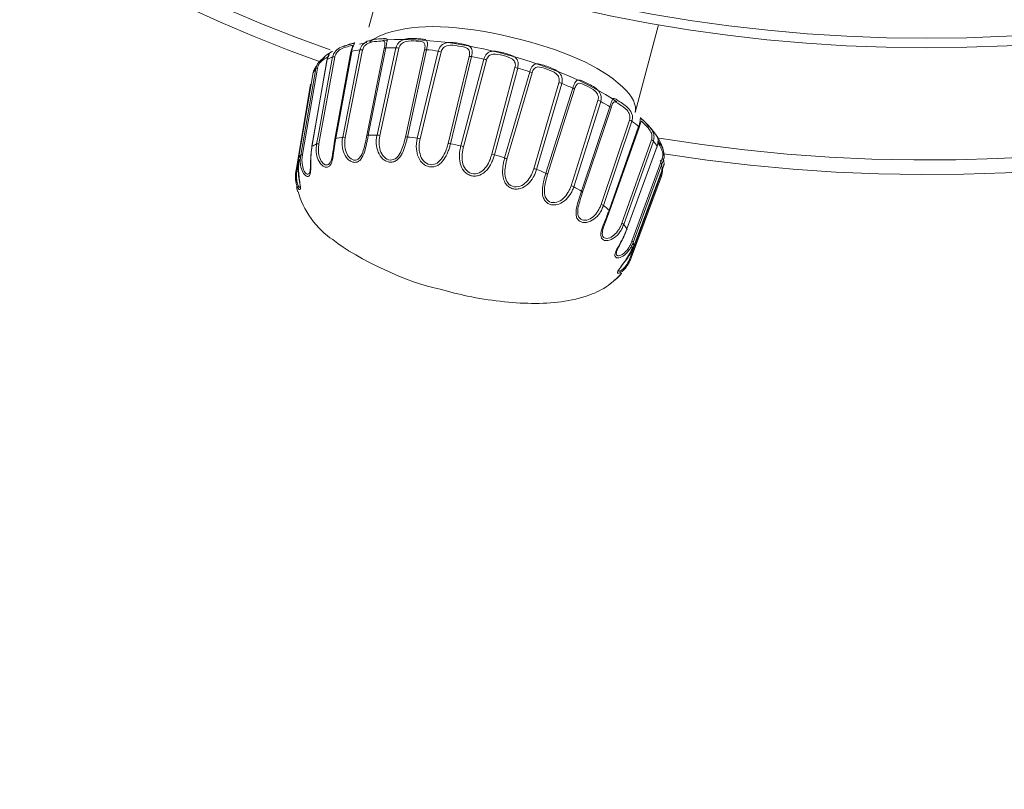
# Model space of a CAD drawing. Extents: x 497 to 2496, y -115 to 3104.
# Drawn here: x 1805 to 1872, y 2716 to 2769 of the extents above; entities that cross this region are included whole.
import ezdxf

# ---------------------------------------------------------------- set-up
doc = ezdxf.new("R2010")
doc.units = 0
doc.layers.get('0').update_dxf_attribs({"linetype": 'CONTINUOUS'})

# ---------------------------------------------------------------- blocks, each defined once
blk = doc.blocks.new('Boven')
at = {"color": 250, "lineweight": 9, "true_color": 0x1d1e1c}
for p, q in [((367.063, 407.631), (365.701, 402.553)), ((383.814, 396.73), (385.418, 402.712)), ((363.385, 394.923), (364.479, 400.852)), ((364.532, 400.897), (363.445, 394.972)), ((363.913, 395.052), (365.087, 400.994)), ((365.27, 400.989), (364.091, 395.039)), ((365.561, 395.157), (366.745, 401.099)), ((366.842, 401.134), (365.657, 395.184)), ((366.25, 395.19), (367.542, 401.134)), ((367.736, 401.105), (366.444, 395.157)), ((369.626, 401.008), (368.323, 395.061)), ((368.942, 398.514), (369.486, 400.994)), ((368.99, 394.985), (370.423, 400.919)), ((370.617, 400.865), (369.874, 397.791)), ((361.819, 394.363), (362.842, 400.264)), ((362.847, 400.335), (361.824, 394.433)), ((363.38, 400.526), (362.298, 394.598)), ((362.89, 398.657), (363.229, 400.512)), ((372.69, 400.542), (371.258, 394.605)), ((371.726, 397.279), (372.518, 400.553)), ((371.957, 394.46), (373.524, 400.359)), ((373.707, 400.292), (372.776, 396.784)), ((361.06, 393.822), (362.082, 399.721)), ((362.201, 399.756), (362.152, 399.473)), ((375.829, 399.756), (374.257, 393.854)), ((374.795, 396.619), (375.64, 399.788)), ((374.94, 393.639), (376.647, 399.498)), ((361.91, 399.465), (360.914, 393.607)), ((362.152, 399.473), (361.226, 394.137)), ((376.803, 399.422), (375.678, 395.55)), ((360.736, 392.813), (361.732, 398.666)), ((362.238, 395.122), (362.89, 398.657)), ((368.183, 395.052), (368.942, 398.514)), ((378.828, 398.714), (377.116, 392.856)), ((377.746, 392.594), (379.577, 398.396)), ((377.794, 395.895), (378.634, 398.763)), ((379.695, 398.321), (378.338, 394.027)), ((369.874, 397.791), (369.184, 394.937)), ((379.458, 391.738), (381.294, 397.548)), ((381.477, 397.481), (379.641, 391.668)), ((371.085, 394.619), (371.726, 397.279)), ((380.163, 391.38), (382.107, 397.128)), ((382.182, 397.045), (380.357, 391.628)), ((372.776, 396.784), (372.14, 394.393)), ((374.068, 393.89), (374.795, 396.619)), ((381.499, 390.47), (383.442, 396.218)), ((375.678, 395.55), (375.097, 393.564)), ((376.922, 392.904), (377.794, 395.895)), ((383.604, 396.138), (381.666, 390.395)), ((382.053, 390.085), (384.061, 395.776)), ((384.094, 395.701), (382.08, 390.015)), ((362.142, 394.587), (362.238, 395.122)), ((382.915, 389.189), (384.934, 394.875)), ((361.226, 394.137), (361.178, 393.854)), ((385.063, 394.786), (383.049, 389.1)), ((385.3, 394.371), (383.243, 388.747)), ((383.265, 388.804), (385.327, 394.433)), ((360.93, 393.553), (360.811, 392.863)), ((378.338, 394.027), (377.859, 392.511)), ((383.599, 387.969), (385.655, 393.598)), ((385.747, 393.51), (385.488, 392.793)), ((385.488, 392.793), (383.69, 387.877)), ((383.728, 387.619), (385.796, 393.192)), ((383.507, 386.909), (385.575, 392.484)), ((385.623, 392.4), (383.555, 386.825)), ((380.357, 391.628), (380.244, 391.305))]:
    blk.add_line(p, q, dxfattribs=at)
at = {"color": 250, "lineweight": 18, "true_color": 0x1d1e1c}
blk.add_open_spline([(234.913, 152.963), (233.669, 152.963), (232.662, 153.967), (232.662, 155.208), (232.662, 155.208), (232.662, 736.226), (232.662, 736.226), (232.662, 737.467), (233.669, 738.472), (234.913, 738.472), (234.913, 738.472), (578.02, 738.472), (578.02, 738.472)], degree=3, knots=[73, 73, 73, 73, 74, 74, 74, 75, 75, 75, 76, 76, 76, 77, 77, 77, 77], dxfattribs=at)
at = {"color": 250, "lineweight": 9, "true_color": 0x1d1e1c}
for points, knots in [([(510.046, 507.52), (510.046, 566.275), (462.422, 613.897), (403.666, 613.897), (344.912, 613.897), (297.281, 566.275), (297.281, 507.52), (297.281, 448.765), (344.912, 401.14), (403.666, 401.14), (462.422, 401.14), (510.046, 448.765), (510.046, 507.52), (510.046, 507.52), (510.046, 507.52), (510.046, 507.52)], [0, 0, 0, 0, 1, 1, 1, 2, 2, 2, 3, 3, 3, 4, 4, 4, 5, 5, 5, 5]), ([(509.395, 507.52), (509.395, 565.917), (462.06, 613.248), (403.666, 613.248), (345.267, 613.248), (297.932, 565.917), (297.932, 507.52), (297.932, 449.12), (345.267, 401.788), (403.666, 401.788), (462.06, 401.788), (509.395, 449.12), (509.395, 507.52), (509.395, 507.52), (509.395, 507.52), (509.395, 507.52)], [0, 0, 0, 0, 1, 1, 1, 2, 2, 2, 3, 3, 3, 4, 4, 4, 5, 5, 5, 5]), ([(366.535, 401.753), (366.654, 401.759), (366.751, 401.767), (366.815, 401.767), (366.88, 401.767), (366.923, 401.759), (366.939, 401.718)], [5, 5, 5, 5, 6, 6, 6, 7, 7, 7, 7]), ([(368.145, 401.727), (368.291, 401.759), (368.447, 401.772), (368.603, 401.772), (368.759, 401.772), (368.91, 401.767), (369.044, 401.759)], [3, 3, 3, 3, 4, 4, 4, 5, 5, 5, 5]), ([(378.634, 398.763), (378.645, 398.824), (378.661, 398.878), (378.661, 398.935), (378.661, 398.991), (378.656, 399.05), (378.634, 399.099)], [0, 0, 0, 0, 1, 1, 1, 2, 2, 2, 2]), ([(366.401, 394.902), (366.39, 394.821), (366.39, 394.738), (366.39, 394.649), (366.39, 394.476), (366.422, 394.309), (366.476, 394.145)], [1, 1, 1, 1, 2, 2, 2, 3, 3, 3, 3]), ([(385.365, 394.765), (385.365, 394.738), (385.365, 394.708), (385.365, 394.668), (385.365, 394.627), (385.359, 394.587), (385.343, 394.53)], [0, 0, 0, 0, 1, 1, 1, 2, 2, 2, 2]), ([(361.759, 393.854), (361.749, 393.655), (361.743, 393.456), (361.743, 393.262), (361.743, 393.068), (361.749, 392.875), (361.732, 392.723)], [2, 2, 2, 2, 3, 3, 3, 4, 4, 4, 4]), ([(385.623, 392.656), (385.628, 392.718), (385.634, 392.777), (385.634, 392.842), (385.634, 392.856), (385.628, 392.875), (385.628, 392.896)], [1, 1, 1, 1, 2, 2, 2, 3, 3, 3, 3]), ([(360.779, 392.621), (360.774, 392.538), (360.774, 392.463), (360.774, 392.387), (360.774, 392.379), (360.774, 392.374), (360.774, 392.366)], [1, 1, 1, 1, 2, 2, 2, 3, 3, 3, 3]), ([(383.313, 386.343), (383.222, 386.197), (383.119, 386.074), (383.012, 385.977), (382.904, 385.88), (382.802, 385.818), (382.727, 385.799)], [0, 0, 0, 0, 1, 1, 1, 2, 2, 2, 2])]:
    blk.add_open_spline(points, degree=3, knots=knots, dxfattribs=at)
for points in [[(289.91, 524.397), (280.95, 472.898), (313.208, 417.659), (362.459, 400.154)], [(290.965, 524.755), (281.833, 473.409), (313.892, 418.383), (363.052, 400.994)], [(385.78, 393.916), (448.519, 384.041), (507.392, 426.893), (517.267, 489.633)], [(385.451, 394.977), (447.604, 384.916), (506.143, 427.144), (516.206, 489.296)], [(366.907, 402.133), (368.98, 402.801), (371.796, 402.717), (375.355, 401.869)], [(365.302, 401.387), (365.41, 401.497), (365.55, 401.576), (365.695, 401.621)], [(365.695, 401.621), (365.841, 401.678), (366.002, 401.697), (366.142, 401.718)], [(365.738, 401.519), (366.029, 401.767), (366.422, 401.966), (366.907, 402.133)], [(366.385, 401.587), (366.207, 401.576), (365.97, 401.565), (365.754, 401.484)], [(366.142, 401.718), (366.288, 401.732), (366.422, 401.748), (366.535, 401.753)], [(366.761, 401.56), (366.708, 401.621), (366.573, 401.6), (366.385, 401.587)], [(366.998, 401.67), (366.896, 401.67), (366.708, 401.651), (366.622, 401.643)], [(366.794, 401.404), (366.799, 401.479), (366.794, 401.533), (366.761, 401.56)], [(366.923, 401.511), (366.912, 401.463), (366.896, 401.409), (366.885, 401.339)], [(366.939, 401.718), (366.955, 401.683), (366.944, 401.616), (366.923, 401.511)], [(382.576, 397.465), (378.693, 400.092), (371.715, 401.979), (366.998, 401.67)], [(367.623, 401.347), (367.656, 401.409), (367.704, 401.463), (367.758, 401.519)], [(367.758, 401.519), (367.86, 401.616), (368, 401.683), (368.145, 401.727)], [(368.226, 401.565), (368.108, 401.533), (367.995, 401.484), (367.909, 401.404)], [(368.926, 401.594), (368.705, 401.608), (368.458, 401.63), (368.226, 401.565)], [(369.427, 401.49), (369.33, 401.576), (369.141, 401.581), (368.926, 401.594)], [(369.044, 401.759), (369.184, 401.753), (369.303, 401.737), (369.405, 401.727)], [(369.405, 401.727), (369.502, 401.713), (369.578, 401.683), (369.621, 401.635)], [(369.621, 401.635), (369.664, 401.581), (369.685, 401.506), (369.68, 401.404)], [(370.988, 401.479), (371.128, 401.506), (371.279, 401.506), (371.43, 401.49)], [(375.355, 401.869), (378.914, 401.024), (381.45, 399.893), (382.963, 398.474)], [(363.176, 400.886), (362.933, 400.755), (362.556, 400.437), (362.384, 400.216)], [(363.159, 400.87), (363.106, 400.852), (363.041, 400.795), (362.982, 400.698)], [(363.224, 400.886), (363.208, 400.886), (363.186, 400.886), (363.159, 400.87)], [(363.299, 400.733), (363.332, 400.795), (363.38, 400.857), (363.429, 400.919)], [(363.429, 400.919), (363.536, 401.029), (363.671, 401.118), (363.805, 401.188)], [(363.536, 400.843), (363.498, 400.8), (363.461, 400.746), (363.439, 400.698)], [(363.827, 401.064), (363.725, 401.008), (363.622, 400.94), (363.536, 400.843)], [(363.805, 401.188), (363.951, 401.25), (364.091, 401.29), (364.22, 401.325)], [(364.366, 401.242), (364.226, 401.201), (364.037, 401.167), (363.827, 401.064)], [(364.742, 401.457), (364.527, 401.449), (364.183, 401.334), (363.999, 401.215)], [(364.22, 401.325), (364.344, 401.36), (364.457, 401.387), (364.538, 401.409)], [(364.581, 401.285), (364.581, 401.325), (364.5, 401.277), (364.366, 401.242)], [(364.479, 400.852), (364.489, 400.905), (364.495, 400.967), (364.511, 401.015)], [(364.511, 401.015), (364.527, 401.064), (364.538, 401.105), (364.549, 401.145)], [(364.581, 401.112), (364.559, 401.042), (364.549, 400.972), (364.532, 400.897)], [(365.087, 400.994), (364.942, 400.972), (364.662, 400.932), (364.532, 400.897)], [(364.538, 401.409), (364.629, 401.436), (364.689, 401.463), (364.721, 401.479)], [(364.549, 401.145), (364.57, 401.215), (364.586, 401.264), (364.581, 401.285)], [(364.64, 401.277), (364.619, 401.231), (364.597, 401.175), (364.581, 401.112)], [(364.742, 401.484), (364.705, 401.479), (364.651, 401.444), (364.629, 401.414)], [(364.721, 401.479), (364.721, 401.428), (364.678, 401.368), (364.64, 401.277)], [(365.55, 401.49), (365.415, 401.463), (365.168, 401.409), (365.049, 401.374)], [(365.087, 400.994), (365.108, 401.069), (365.13, 401.145), (365.168, 401.21)], [(365.27, 400.989), (365.211, 401.002), (365.13, 401.002), (365.087, 400.994)], [(365.168, 401.21), (365.2, 401.277), (365.248, 401.334), (365.302, 401.387)], [(365.329, 401.153), (365.302, 401.099), (365.291, 401.042), (365.27, 400.989)], [(365.437, 401.298), (365.394, 401.255), (365.356, 401.21), (365.329, 401.153)], [(365.754, 401.484), (365.636, 401.444), (365.523, 401.382), (365.437, 401.298)], [(366.745, 401.099), (366.751, 401.161), (366.767, 401.215), (366.772, 401.264)], [(366.842, 401.134), (366.788, 401.134), (366.751, 401.118), (366.745, 401.099)], [(366.772, 401.264), (366.783, 401.317), (366.788, 401.36), (366.794, 401.404)], [(366.885, 401.339), (366.875, 401.277), (366.853, 401.201), (366.842, 401.134)], [(367.542, 401.134), (367.359, 401.14), (367.014, 401.14), (366.842, 401.134)], [(367.542, 401.134), (367.569, 401.21), (367.586, 401.277), (367.623, 401.347)], [(367.736, 401.105), (367.682, 401.118), (367.591, 401.134), (367.542, 401.134)], [(367.801, 401.271), (367.769, 401.215), (367.758, 401.161), (367.736, 401.105)], [(367.909, 401.404), (367.865, 401.368), (367.828, 401.317), (367.801, 401.271)], [(369.513, 401.307), (369.508, 401.393), (369.481, 401.449), (369.427, 401.49)], [(369.486, 400.994), (369.492, 401.059), (369.508, 401.112), (369.513, 401.167)], [(369.626, 401.008), (369.588, 401.015), (369.524, 401.008), (369.486, 400.994)], [(369.513, 401.167), (369.524, 401.215), (369.524, 401.264), (369.513, 401.307)], [(369.664, 401.221), (369.653, 401.153), (369.637, 401.083), (369.626, 401.008)], [(370.423, 400.919), (370.218, 400.945), (369.825, 400.989), (369.626, 401.008)], [(369.68, 401.404), (369.68, 401.347), (369.675, 401.285), (369.664, 401.221)], [(370.423, 400.919), (370.444, 400.989), (370.471, 401.064), (370.498, 401.126)], [(370.617, 400.865), (370.568, 400.886), (370.482, 400.911), (370.423, 400.919)], [(370.498, 401.126), (370.536, 401.188), (370.579, 401.242), (370.622, 401.29)], [(370.681, 401.029), (370.654, 400.981), (370.633, 400.927), (370.617, 400.865)], [(370.622, 401.29), (370.724, 401.387), (370.854, 401.449), (370.988, 401.479)], [(370.783, 401.161), (370.74, 401.126), (370.708, 401.078), (370.681, 401.029)], [(371.085, 401.298), (370.978, 401.277), (370.865, 401.237), (370.783, 401.161)], [(371.807, 401.255), (371.57, 401.298), (371.311, 401.347), (371.085, 401.298)], [(371.43, 401.49), (371.586, 401.479), (371.742, 401.457), (371.893, 401.428)], [(372.404, 401.083), (372.264, 401.188), (372.044, 401.221), (371.807, 401.255)], [(371.893, 401.428), (372.044, 401.404), (372.183, 401.382), (372.302, 401.347)], [(372.302, 401.347), (372.42, 401.312), (372.528, 401.271), (372.593, 401.21)], [(372.539, 400.87), (372.518, 400.962), (372.475, 401.029), (372.404, 401.083)], [(372.549, 400.719), (372.549, 400.773), (372.549, 400.822), (372.539, 400.87)], [(372.593, 401.21), (372.668, 401.145), (372.711, 401.059), (372.728, 400.94)], [(372.728, 400.94), (372.733, 400.886), (372.733, 400.822), (372.728, 400.755)], [(373.718, 400.725), (373.804, 400.822), (373.912, 400.876), (374.036, 400.897)], [(374.036, 400.897), (374.155, 400.927), (374.289, 400.911), (374.434, 400.892)], [(374.434, 400.892), (374.58, 400.865), (374.731, 400.83), (374.881, 400.789)], [(362.271, 400.133), (362.373, 400.256), (362.497, 400.359), (362.616, 400.437)], [(362.594, 400.326), (362.513, 400.264), (362.416, 400.181), (362.346, 400.084)], [(362.912, 400.526), (362.831, 400.477), (362.718, 400.416), (362.594, 400.326)], [(362.616, 400.437), (362.648, 400.456), (362.675, 400.477), (362.707, 400.491)], [(362.842, 400.264), (362.858, 400.326), (362.869, 400.38), (362.885, 400.429)], [(362.906, 400.542), (362.879, 400.477), (362.863, 400.402), (362.847, 400.335)], [(363.229, 400.512), (363.127, 400.472), (362.933, 400.38), (362.847, 400.335)], [(362.885, 400.429), (362.901, 400.477), (362.917, 400.52), (362.939, 400.553)], [(362.982, 400.698), (362.955, 400.658), (362.928, 400.601), (362.906, 400.542)], [(362.939, 400.553), (362.955, 400.588), (362.976, 400.617), (362.998, 400.636)], [(363.229, 400.512), (363.251, 400.588), (363.272, 400.663), (363.299, 400.733)], [(363.38, 400.526), (363.326, 400.531), (363.256, 400.526), (363.229, 400.512)], [(363.439, 400.698), (363.418, 400.644), (363.396, 400.582), (363.38, 400.526)], [(372.518, 400.553), (372.533, 400.609), (372.545, 400.663), (372.549, 400.719)], [(372.69, 400.542), (372.647, 400.553), (372.566, 400.553), (372.518, 400.553)], [(372.728, 400.755), (372.722, 400.685), (372.706, 400.617), (372.69, 400.542)], [(373.524, 400.359), (373.314, 400.41), (372.905, 400.499), (372.69, 400.542)], [(373.524, 400.359), (373.551, 400.429), (373.573, 400.507), (373.61, 400.566)], [(373.707, 400.292), (373.67, 400.319), (373.589, 400.348), (373.524, 400.359)], [(373.61, 400.566), (373.637, 400.628), (373.68, 400.685), (373.718, 400.725)], [(373.772, 400.456), (373.745, 400.41), (373.723, 400.353), (373.707, 400.292)], [(373.869, 400.582), (373.831, 400.547), (373.799, 400.507), (373.772, 400.456)], [(374.143, 400.703), (374.041, 400.693), (373.944, 400.649), (373.869, 400.582)], [(374.833, 400.609), (374.591, 400.671), (374.354, 400.739), (374.143, 400.703)], [(375.479, 400.359), (375.312, 400.486), (375.075, 400.547), (374.833, 400.609)], [(374.881, 400.789), (375.032, 400.746), (375.177, 400.703), (375.317, 400.658)], [(375.317, 400.658), (375.457, 400.609), (375.576, 400.553), (375.667, 400.472)], [(375.651, 400.119), (375.619, 400.216), (375.554, 400.292), (375.479, 400.359)], [(375.667, 400.472), (375.759, 400.389), (375.823, 400.292), (375.851, 400.167)], [(375.851, 400.167), (375.861, 400.106), (375.867, 400.044), (375.861, 399.974)], [(362.082, 399.721), (362.028, 399.659), (361.942, 399.527), (361.91, 399.465)], [(361.969, 399.664), (361.948, 399.602), (361.926, 399.532), (361.91, 399.465)], [(362.072, 399.831), (362.028, 399.783), (361.996, 399.726), (361.969, 399.664)], [(362.136, 399.898), (362.115, 399.877), (362.093, 399.853), (362.072, 399.831)], [(362.082, 399.721), (362.104, 399.796), (362.12, 399.864), (362.152, 399.939)], [(362.201, 399.756), (362.147, 399.756), (362.093, 399.74), (362.082, 399.721)], [(362.152, 399.939), (362.179, 400.009), (362.222, 400.071), (362.271, 400.133)], [(362.255, 399.928), (362.228, 399.871), (362.217, 399.81), (362.201, 399.756)], [(362.346, 400.084), (362.308, 400.03), (362.276, 399.982), (362.255, 399.928)], [(375.64, 399.788), (375.651, 399.842), (375.662, 399.907), (375.667, 399.96)], [(375.829, 399.756), (375.78, 399.767), (375.689, 399.788), (375.64, 399.788)], [(375.667, 399.96), (375.667, 400.014), (375.662, 400.065), (375.651, 400.119)], [(375.861, 399.974), (375.856, 399.907), (375.839, 399.831), (375.829, 399.756)], [(376.647, 399.498), (376.443, 399.567), (376.039, 399.691), (375.829, 399.756)], [(376.647, 399.498), (376.674, 399.567), (376.696, 399.645), (376.723, 399.705)], [(376.803, 399.422), (376.782, 399.452), (376.712, 399.478), (376.647, 399.498)], [(376.723, 399.705), (376.75, 399.767), (376.787, 399.823), (376.82, 399.864)], [(376.868, 399.589), (376.846, 399.532), (376.825, 399.478), (376.803, 399.422)], [(376.82, 399.864), (376.89, 399.955), (376.976, 400.014), (377.073, 400.036)], [(376.954, 399.713), (376.922, 399.681), (376.89, 399.637), (376.868, 399.589)], [(377.186, 399.831), (377.094, 399.818), (377.019, 399.783), (376.954, 399.713)], [(377.073, 400.036), (377.169, 400.049), (377.282, 400.036), (377.406, 400.009)], [(377.8, 399.686), (377.574, 399.767), (377.358, 399.853), (377.186, 399.831)], [(377.406, 400.009), (377.531, 399.974), (377.665, 399.928), (377.816, 399.877)], [(378.44, 399.368), (378.268, 399.519), (378.026, 399.602), (377.8, 399.686)], [(377.816, 399.877), (377.956, 399.823), (378.101, 399.767), (378.247, 399.705)], [(378.247, 399.705), (378.386, 399.637), (378.516, 399.567), (378.618, 399.473)], [(378.634, 399.099), (378.596, 399.204), (378.526, 399.301), (378.44, 399.368)], [(378.618, 399.473), (378.72, 399.382), (378.796, 399.266), (378.839, 399.134)], [(378.86, 398.926), (378.86, 398.859), (378.844, 398.784), (378.828, 398.714)], [(378.839, 399.134), (378.855, 399.072), (378.866, 399.002), (378.86, 398.926)], [(379.722, 398.763), (379.776, 398.859), (379.835, 398.913), (379.905, 398.935)], [(379.905, 398.935), (379.975, 398.956), (380.056, 398.94), (380.147, 398.905)], [(380.147, 398.905), (380.244, 398.873), (380.357, 398.819), (380.481, 398.754)], [(378.828, 398.714), (378.779, 398.733), (378.683, 398.754), (378.634, 398.763)], [(379.577, 398.396), (379.388, 398.48), (379.022, 398.63), (378.828, 398.714)], [(379.577, 398.396), (379.598, 398.464), (379.625, 398.541), (379.647, 398.603)], [(379.695, 398.321), (379.679, 398.342), (379.63, 398.377), (379.577, 398.396)], [(379.647, 398.603), (379.673, 398.666), (379.7, 398.722), (379.722, 398.763)], [(379.754, 398.48), (379.733, 398.431), (379.717, 398.377), (379.695, 398.321)], [(379.824, 398.603), (379.797, 398.568), (379.776, 398.528), (379.754, 398.48)], [(380.002, 398.722), (379.937, 398.706), (379.873, 398.671), (379.824, 398.603)], [(380.502, 398.555), (380.303, 398.652), (380.136, 398.741), (380.002, 398.722)], [(380.481, 398.754), (380.605, 398.7), (380.745, 398.63), (380.88, 398.555)], [(381.106, 398.184), (380.934, 398.356), (380.702, 398.458), (380.502, 398.555)], [(380.88, 398.555), (381.014, 398.48), (381.149, 398.388), (381.262, 398.281)], [(381.294, 397.893), (381.262, 398.003), (381.192, 398.1), (381.106, 398.184)], [(381.262, 398.281), (381.364, 398.175), (381.445, 398.051), (381.488, 397.914)], [(382.963, 398.474), (383.663, 397.818), (383.948, 397.233), (383.814, 396.73)], [(381.321, 397.72), (381.326, 397.775), (381.316, 397.839), (381.294, 397.893)], [(381.294, 397.548), (381.305, 397.602), (381.321, 397.659), (381.321, 397.72)], [(381.477, 397.481), (381.434, 397.499), (381.348, 397.535), (381.294, 397.548)], [(381.515, 397.699), (381.515, 397.623), (381.499, 397.548), (381.477, 397.481)], [(382.107, 397.128), (381.956, 397.217), (381.644, 397.389), (381.477, 397.481)], [(381.488, 397.914), (381.509, 397.844), (381.52, 397.769), (381.515, 397.699)], [(382.172, 397.327), (382.193, 397.389), (382.209, 397.451), (382.225, 397.499)], [(382.225, 397.499), (382.263, 397.591), (382.295, 397.659), (382.328, 397.68)], [(382.328, 397.68), (382.36, 397.707), (382.408, 397.693), (382.474, 397.659)], [(382.759, 397.287), (382.603, 397.389), (382.49, 397.481), (382.403, 397.459)], [(382.474, 397.659), (382.533, 397.623), (382.608, 397.578), (382.71, 397.508)], [(382.71, 397.508), (382.813, 397.446), (382.926, 397.37), (383.044, 397.279)], [(382.107, 397.128), (382.129, 397.198), (382.15, 397.268), (382.172, 397.327)], [(382.182, 397.045), (382.182, 397.066), (382.145, 397.101), (382.107, 397.128)], [(382.236, 397.203), (382.215, 397.155), (382.198, 397.101), (382.182, 397.045)], [(382.29, 397.336), (382.274, 397.3), (382.252, 397.257), (382.236, 397.203)], [(382.403, 397.459), (382.36, 397.446), (382.328, 397.406), (382.29, 397.336)], [(383.27, 396.888), (383.114, 397.066), (382.915, 397.182), (382.759, 397.287)], [(383.044, 397.279), (383.168, 397.198), (383.292, 397.096), (383.394, 396.977)], [(383.448, 396.568), (383.416, 396.687), (383.351, 396.791), (383.27, 396.888)], [(383.394, 396.977), (383.502, 396.859), (383.577, 396.73), (383.62, 396.584)], [(383.442, 396.218), (383.459, 396.275), (383.469, 396.337), (383.469, 396.391)], [(383.604, 396.138), (383.566, 396.165), (383.491, 396.205), (383.442, 396.218)], [(383.469, 396.391), (383.48, 396.452), (383.469, 396.509), (383.448, 396.568)], [(383.642, 396.364), (383.642, 396.288), (383.62, 396.213), (383.604, 396.138)], [(383.62, 396.584), (383.642, 396.509), (383.652, 396.431), (383.642, 396.364)], [(384.127, 395.976), (384.143, 396.046), (384.153, 396.102), (384.158, 396.148)], [(384.158, 396.148), (384.175, 396.253), (384.175, 396.321), (384.18, 396.355)], [(384.18, 396.355), (384.18, 396.391), (384.191, 396.385), (384.213, 396.355)], [(384.272, 396.259), (384.266, 396.294), (384.223, 396.35), (384.197, 396.377)], [(384.213, 396.355), (384.234, 396.328), (384.283, 396.28), (384.347, 396.213)], [(384.417, 395.976), (384.31, 396.081), (384.256, 396.165), (384.229, 396.129)], [(384.713, 395.82), (384.622, 395.97), (384.406, 396.199), (384.256, 396.294)], [(384.061, 395.776), (383.954, 395.868), (383.728, 396.046), (383.604, 396.138)], [(384.061, 395.776), (384.088, 395.846), (384.11, 395.914), (384.127, 395.976)], [(384.094, 395.701), (384.11, 395.717), (384.1, 395.75), (384.061, 395.776)], [(384.143, 395.86), (384.127, 395.812), (384.11, 395.758), (384.094, 395.701)], [(384.18, 395.992), (384.17, 395.957), (384.158, 395.909), (384.143, 395.86)], [(384.229, 396.129), (384.207, 396.116), (384.202, 396.067), (384.18, 395.992)], [(384.805, 395.556), (384.676, 395.75), (384.519, 395.873), (384.417, 395.976)], [(384.519, 396.051), (384.541, 396.027), (384.568, 396.006), (384.595, 395.976)], [(384.595, 395.976), (384.692, 395.89), (384.799, 395.776), (384.891, 395.653)], [(385.763, 394.08), (385.639, 394.641), (385.155, 395.448), (384.713, 395.82)], [(384.955, 395.225), (384.923, 395.343), (384.869, 395.459), (384.805, 395.556)], [(384.891, 395.653), (384.982, 395.529), (385.052, 395.384), (385.085, 395.233)], [(363.342, 394.668), (363.359, 394.751), (363.375, 394.84), (363.385, 394.923)], [(363.445, 394.972), (363.423, 394.875), (363.407, 394.778), (363.396, 394.684)], [(363.913, 395.052), (363.789, 395.034), (363.552, 394.993), (363.445, 394.972)], [(363.875, 394.765), (363.881, 394.861), (363.891, 394.958), (363.913, 395.052)], [(364.091, 395.039), (364.031, 395.052), (363.951, 395.061), (363.913, 395.052)], [(364.091, 395.039), (364.074, 394.958), (364.064, 394.875), (364.053, 394.791)], [(365.453, 394.649), (365.469, 394.729), (365.491, 394.821), (365.507, 394.902)], [(365.507, 394.902), (365.523, 394.985), (365.539, 395.074), (365.561, 395.157)], [(365.598, 394.896), (365.582, 394.805), (365.561, 394.708), (365.539, 394.614)], [(365.561, 395.157), (365.566, 395.171), (365.604, 395.184), (365.657, 395.184)], [(365.657, 395.184), (365.641, 395.087), (365.62, 394.993), (365.598, 394.896)], [(366.25, 395.19), (366.099, 395.19), (365.803, 395.19), (365.657, 395.184)], [(366.202, 394.614), (366.191, 394.708), (366.196, 394.805), (366.202, 394.896)], [(366.202, 394.896), (366.212, 394.993), (366.229, 395.087), (366.25, 395.19)], [(366.444, 395.157), (366.385, 395.179), (366.293, 395.19), (366.25, 395.19)], [(366.444, 395.157), (366.428, 395.074), (366.412, 394.993), (366.401, 394.902)], [(368.054, 394.552), (368.081, 394.632), (368.102, 394.716), (368.124, 394.799)], [(368.124, 394.799), (368.145, 394.88), (368.167, 394.972), (368.183, 395.052)], [(368.323, 395.061), (368.285, 395.074), (368.221, 395.068), (368.183, 395.052)], [(368.323, 395.061), (368.301, 394.964), (368.28, 394.867), (368.253, 394.77)], [(368.99, 394.985), (368.818, 395.007), (368.49, 395.047), (368.323, 395.061)], [(368.942, 394.695), (368.953, 394.791), (368.969, 394.888), (368.99, 394.985)], [(369.184, 394.937), (369.136, 394.958), (369.044, 394.977), (368.99, 394.985)], [(369.184, 394.937), (369.169, 394.856), (369.147, 394.77), (369.136, 394.684)], [(384.934, 394.875), (384.945, 394.931), (384.961, 394.985), (384.966, 395.047)], [(385.063, 394.786), (385.036, 394.821), (384.972, 394.861), (384.934, 394.875)], [(384.966, 395.047), (384.972, 395.109), (384.966, 395.165), (384.955, 395.225)], [(385.106, 395.007), (385.101, 394.931), (385.085, 394.861), (385.063, 394.786)], [(385.085, 395.233), (385.106, 395.157), (385.112, 395.082), (385.106, 395.007)], [(385.332, 395.052), (385.322, 395.074), (385.305, 395.087), (385.289, 395.087)], [(385.397, 394.821), (385.392, 394.931), (385.365, 395.007), (385.332, 395.052)], [(385.381, 394.641), (385.397, 394.702), (385.397, 394.765), (385.397, 394.821)], [(361.781, 394.145), (361.77, 394.048), (361.759, 393.951), (361.759, 393.854)], [(361.824, 394.433), (361.808, 394.339), (361.797, 394.242), (361.781, 394.145)], [(361.781, 394.116), (361.792, 394.199), (361.808, 394.283), (361.819, 394.363)], [(362.142, 394.587), (362.055, 394.552), (361.899, 394.476), (361.824, 394.433)], [(362.104, 394.296), (362.115, 394.393), (362.125, 394.49), (362.142, 394.587)], [(362.115, 394.027), (362.104, 394.116), (362.104, 394.207), (362.104, 394.296)], [(362.298, 394.598), (362.238, 394.605), (362.168, 394.598), (362.142, 394.587)], [(362.265, 394.344), (362.255, 394.269), (362.255, 394.186), (362.265, 394.102)], [(362.298, 394.598), (362.287, 394.516), (362.271, 394.433), (362.265, 394.344)], [(363.224, 393.897), (363.256, 394.062), (363.278, 394.242), (363.305, 394.414)], [(363.353, 394.393), (363.326, 394.199), (363.299, 394), (363.272, 393.806)], [(363.305, 394.414), (363.321, 394.495), (363.332, 394.587), (363.342, 394.668)], [(363.396, 394.684), (363.375, 394.587), (363.364, 394.49), (363.353, 394.393)], [(363.875, 394.482), (363.87, 394.571), (363.865, 394.668), (363.875, 394.765)], [(364.015, 393.93), (363.94, 394.102), (363.897, 394.288), (363.875, 394.482)], [(364.053, 394.791), (364.048, 394.708), (364.048, 394.619), (364.053, 394.536)], [(364.053, 394.536), (364.064, 394.371), (364.091, 394.207), (364.144, 394.048)], [(365.108, 393.704), (365.205, 393.822), (365.265, 393.978), (365.318, 394.145)], [(365.318, 394.145), (365.372, 394.304), (365.415, 394.476), (365.453, 394.649)], [(365.539, 394.614), (365.496, 394.42), (365.448, 394.22), (365.394, 394.04)], [(366.325, 394.04), (366.25, 394.22), (366.212, 394.42), (366.202, 394.614)], [(366.476, 394.145), (366.53, 393.978), (366.611, 393.822), (366.729, 393.704)], [(367.865, 394.062), (367.941, 394.213), (368, 394.385), (368.054, 394.552)], [(368.172, 394.495), (368.113, 394.304), (368.048, 394.116), (367.957, 393.943)], [(368.253, 394.77), (368.231, 394.684), (368.205, 394.587), (368.172, 394.495)], [(368.926, 394.406), (368.92, 394.501), (368.931, 394.598), (368.942, 394.695)], [(369.017, 393.822), (368.958, 394.005), (368.931, 394.207), (368.926, 394.406)], [(369.12, 394.425), (369.114, 394.253), (369.13, 394.075), (369.179, 393.908)], [(369.136, 394.684), (369.13, 394.598), (369.12, 394.512), (369.12, 394.425)], [(370.935, 394.123), (370.962, 394.207), (370.988, 394.288), (371.015, 394.371)], [(371.015, 394.371), (371.042, 394.455), (371.064, 394.536), (371.085, 394.619)], [(371.177, 394.323), (371.15, 394.234), (371.112, 394.137), (371.08, 394.048)], [(371.258, 394.605), (371.209, 394.619), (371.128, 394.627), (371.085, 394.619)], [(371.258, 394.605), (371.231, 394.516), (371.204, 394.42), (371.177, 394.323)], [(371.957, 394.46), (371.785, 394.501), (371.43, 394.571), (371.258, 394.605)], [(371.866, 393.876), (371.871, 393.978), (371.877, 394.075), (371.893, 394.167)], [(371.893, 394.167), (371.914, 394.269), (371.936, 394.363), (371.957, 394.46)], [(372.14, 394.393), (372.097, 394.42), (372.017, 394.446), (371.957, 394.46)], [(372.087, 394.137), (372.065, 394.053), (372.06, 393.973), (372.049, 393.881)], [(372.14, 394.393), (372.119, 394.309), (372.097, 394.226), (372.087, 394.137)], [(385.327, 394.433), (385.268, 394.522), (385.139, 394.695), (385.063, 394.786)], [(385.343, 394.53), (385.332, 394.482), (385.316, 394.425), (385.3, 394.371)], [(385.3, 394.371), (385.332, 394.379), (385.343, 394.406), (385.327, 394.433)], [(385.327, 394.433), (385.343, 394.501), (385.365, 394.571), (385.381, 394.641)], [(385.591, 394.288), (385.515, 394.46), (385.429, 394.579), (385.375, 394.673)], [(385.402, 394.759), (385.413, 394.751), (385.413, 394.738), (385.418, 394.729)], [(385.418, 394.729), (385.488, 394.632), (385.569, 394.522), (385.639, 394.393)], [(385.655, 394.123), (385.639, 394.186), (385.612, 394.242), (385.591, 394.288)], [(385.639, 394.393), (385.688, 394.296), (385.731, 394.191), (385.763, 394.08)], [(360.914, 393.607), (360.898, 393.51), (360.887, 393.413), (360.877, 393.316)], [(361.06, 393.822), (361.017, 393.771), (360.947, 393.661), (360.914, 393.607)], [(360.93, 393.284), (360.936, 393.364), (360.947, 393.448), (360.963, 393.531)], [(361.033, 393.27), (361.022, 393.359), (361.022, 393.448), (361.027, 393.537)], [(361.027, 393.537), (361.033, 393.634), (361.043, 393.725), (361.06, 393.822)], [(361.178, 393.854), (361.124, 393.854), (361.07, 393.841), (361.06, 393.822)], [(361.146, 393.607), (361.14, 393.523), (361.14, 393.448), (361.146, 393.364)], [(361.178, 393.854), (361.167, 393.771), (361.156, 393.69), (361.146, 393.607)], [(361.727, 393.329), (361.732, 393.51), (361.738, 393.682), (361.754, 393.863)], [(361.754, 393.863), (361.759, 393.943), (361.77, 394.035), (361.781, 394.116)], [(362.249, 393.502), (362.174, 393.661), (362.136, 393.841), (362.115, 394.027)], [(362.54, 393.112), (362.421, 393.2), (362.319, 393.345), (362.249, 393.502)], [(362.265, 394.102), (362.271, 393.938), (362.298, 393.779), (362.351, 393.634)], [(362.351, 393.634), (362.405, 393.488), (362.481, 393.351), (362.573, 393.27)], [(363.106, 393.426), (363.159, 393.545), (363.186, 393.682), (363.213, 393.827)], [(363.219, 393.523), (363.197, 393.442), (363.176, 393.364), (363.149, 393.295)], [(363.213, 393.827), (363.219, 393.847), (363.224, 393.868), (363.224, 393.897)], [(363.272, 393.806), (363.256, 393.709), (363.24, 393.615), (363.219, 393.523)], [(364.339, 393.496), (364.204, 393.607), (364.096, 393.757), (364.015, 393.93)], [(364.144, 394.048), (364.204, 393.897), (364.285, 393.752), (364.398, 393.65)], [(364.554, 393.372), (364.479, 393.399), (364.409, 393.442), (364.339, 393.496)], [(364.398, 393.65), (364.511, 393.545), (364.651, 393.483), (364.775, 393.488)], [(364.775, 393.488), (364.904, 393.502), (365.022, 393.58), (365.108, 393.704)], [(365.157, 393.558), (365.108, 393.496), (365.049, 393.442), (364.985, 393.408)], [(365.394, 394.04), (365.329, 393.863), (365.254, 393.69), (365.157, 393.558)], [(366.648, 393.564), (366.508, 393.69), (366.401, 393.863), (366.325, 394.04)], [(366.891, 393.413), (366.805, 393.448), (366.724, 393.502), (366.648, 393.564)], [(366.729, 393.704), (366.848, 393.585), (367.004, 393.502), (367.154, 393.496)], [(367.154, 393.496), (367.311, 393.488), (367.456, 393.553), (367.58, 393.655)], [(367.629, 393.502), (367.559, 393.448), (367.483, 393.408), (367.397, 393.381)], [(367.58, 393.655), (367.704, 393.757), (367.79, 393.903), (367.865, 394.062)], [(367.957, 393.943), (367.865, 393.771), (367.758, 393.615), (367.629, 393.502)], [(369.319, 393.311), (369.179, 393.448), (369.082, 393.628), (369.017, 393.822)], [(369.179, 393.908), (369.222, 393.736), (369.292, 393.571), (369.411, 393.442)], [(370.342, 393.289), (370.487, 393.381), (370.6, 393.51), (370.697, 393.655)], [(370.794, 393.523), (370.687, 393.364), (370.547, 393.227), (370.385, 393.133)], [(370.697, 393.655), (370.789, 393.801), (370.87, 393.965), (370.935, 394.123)], [(371.08, 394.048), (371.005, 393.868), (370.913, 393.69), (370.794, 393.523)], [(371.914, 393.284), (371.866, 393.478), (371.855, 393.682), (371.866, 393.876)], [(372.049, 393.881), (372.038, 393.709), (372.044, 393.531), (372.07, 393.359)], [(373.89, 393.399), (373.928, 393.483), (373.96, 393.558), (373.987, 393.639)], [(373.987, 393.639), (374.02, 393.725), (374.041, 393.806), (374.068, 393.89)], [(374.165, 393.571), (374.133, 393.483), (374.089, 393.391), (374.046, 393.311)], [(374.257, 393.854), (374.208, 393.868), (374.116, 393.89), (374.068, 393.89)], [(374.257, 393.854), (374.225, 393.757), (374.198, 393.668), (374.165, 393.571)], [(374.94, 393.639), (374.768, 393.696), (374.429, 393.806), (374.257, 393.854)], [(374.87, 393.351), (374.892, 393.448), (374.919, 393.545), (374.94, 393.639)], [(375.097, 393.564), (375.07, 393.594), (375, 393.62), (374.94, 393.639)], [(375.097, 393.564), (375.075, 393.483), (375.054, 393.399), (375.037, 393.316)], [(385.526, 393.483), (385.548, 393.426), (385.569, 393.359), (385.591, 393.289)], [(385.698, 393.951), (385.688, 394.013), (385.671, 394.07), (385.655, 394.123)], [(385.655, 393.598), (385.671, 393.655), (385.688, 393.709), (385.698, 393.771)], [(385.747, 393.51), (385.747, 393.531), (385.709, 393.564), (385.655, 393.598)], [(385.698, 393.771), (385.704, 393.833), (385.704, 393.897), (385.698, 393.951)], [(385.796, 393.731), (385.79, 393.655), (385.768, 393.58), (385.747, 393.51)], [(385.796, 393.192), (385.796, 393.27), (385.774, 393.426), (385.747, 393.51)], [(385.79, 393.607), (385.796, 393.731), (385.785, 393.96), (385.763, 394.08)], [(385.763, 394.08), (385.774, 394.04), (385.785, 394), (385.785, 393.965)], [(385.785, 393.965), (385.801, 393.881), (385.806, 393.806), (385.796, 393.731)], [(360.704, 392.53), (360.715, 392.627), (360.725, 392.718), (360.736, 392.813)], [(360.811, 392.863), (360.768, 392.856), (360.736, 392.834), (360.736, 392.813)], [(360.811, 392.863), (360.801, 392.789), (360.79, 392.702), (360.779, 392.621)], [(360.877, 393.316), (360.871, 393.219), (360.865, 393.133), (360.865, 393.036)], [(360.865, 393.036), (360.871, 392.834), (360.887, 392.635), (360.914, 392.433)], [(360.936, 392.497), (360.92, 392.675), (360.908, 392.848), (360.914, 393.028)], [(360.914, 393.028), (360.914, 393.112), (360.92, 393.192), (360.93, 393.284)], [(361.146, 392.777), (361.086, 392.926), (361.043, 393.098), (361.033, 393.27)], [(361.146, 393.364), (361.151, 393.214), (361.178, 393.055), (361.216, 392.926)], [(361.216, 392.926), (361.259, 392.789), (361.318, 392.67), (361.388, 392.594)], [(361.695, 392.777), (361.7, 392.799), (361.7, 392.82), (361.706, 392.848)], [(361.706, 392.848), (361.722, 392.985), (361.727, 393.157), (361.727, 393.329)], [(362.718, 393.02), (362.659, 393.036), (362.594, 393.068), (362.54, 393.112)], [(362.573, 393.27), (362.67, 393.179), (362.783, 393.138), (362.879, 393.165)], [(362.89, 393.015), (362.836, 393.001), (362.783, 393.001), (362.718, 393.02)], [(362.879, 393.165), (362.976, 393.192), (363.052, 393.295), (363.106, 393.426)], [(363.041, 393.117), (362.998, 393.068), (362.944, 393.036), (362.89, 393.015)], [(363.149, 393.295), (363.116, 393.219), (363.084, 393.157), (363.041, 393.117)], [(364.78, 393.338), (364.71, 393.329), (364.629, 393.345), (364.554, 393.372)], [(364.985, 393.408), (364.925, 393.364), (364.855, 393.345), (364.78, 393.338)], [(367.149, 393.345), (367.063, 393.351), (366.971, 393.372), (366.891, 393.413)], [(367.397, 393.381), (367.321, 393.351), (367.235, 393.338), (367.149, 393.345)], [(369.556, 393.133), (369.47, 393.179), (369.389, 393.235), (369.319, 393.311)], [(369.411, 393.442), (369.529, 393.311), (369.685, 393.214), (369.858, 393.187)], [(369.831, 393.036), (369.739, 393.047), (369.648, 393.082), (369.556, 393.133)], [(370.116, 393.036), (370.024, 393.02), (369.928, 393.02), (369.831, 393.036)], [(369.858, 393.187), (370.019, 393.157), (370.197, 393.2), (370.342, 393.289)], [(370.385, 393.133), (370.299, 393.09), (370.213, 393.055), (370.116, 393.036)], [(372.162, 392.753), (372.038, 392.904), (371.957, 393.09), (371.914, 393.284)], [(372.07, 393.359), (372.103, 393.187), (372.162, 393.015), (372.27, 392.869)], [(372.27, 392.869), (372.372, 392.732), (372.523, 392.621), (372.69, 392.573)], [(373.207, 392.627), (373.368, 392.697), (373.503, 392.82), (373.616, 392.961)], [(373.718, 392.813), (373.583, 392.662), (373.422, 392.538), (373.239, 392.468)], [(373.616, 392.961), (373.723, 393.09), (373.815, 393.241), (373.89, 393.399)], [(374.046, 393.311), (373.96, 393.133), (373.853, 392.961), (373.718, 392.813)], [(374.806, 392.468), (374.79, 392.67), (374.795, 392.869), (374.822, 393.063)], [(374.822, 393.063), (374.833, 393.157), (374.849, 393.254), (374.87, 393.351)], [(374.989, 393.063), (374.962, 392.882), (374.951, 392.71), (374.962, 392.53)], [(375.037, 393.316), (375.016, 393.235), (375, 393.144), (374.989, 393.063)], [(376.836, 392.662), (376.868, 392.745), (376.895, 392.829), (376.922, 392.904)], [(377.116, 392.856), (377.067, 392.875), (376.97, 392.896), (376.922, 392.904)], [(377.116, 392.856), (377.083, 392.759), (377.056, 392.67), (377.013, 392.573)], [(377.746, 392.594), (377.584, 392.662), (377.277, 392.789), (377.116, 392.856)], [(385.591, 393.289), (385.634, 393.157), (385.671, 393.006), (385.677, 392.856)], [(385.677, 392.856), (385.682, 392.772), (385.682, 392.697), (385.671, 392.621)], [(385.72, 393.152), (385.763, 393.152), (385.801, 393.173), (385.796, 393.192)], [(360.698, 392.277), (360.698, 392.357), (360.698, 392.444), (360.704, 392.53)], [(360.774, 391.814), (360.736, 391.945), (360.709, 392.104), (360.698, 392.277)], [(360.753, 392.255), (360.741, 392.185), (360.731, 392.056), (360.736, 391.986)], [(360.774, 392.366), (360.774, 392.22), (360.79, 392.083), (360.817, 391.967)], [(360.914, 392.433), (360.941, 392.242), (360.979, 392.048), (361.006, 391.892)], [(360.995, 392.002), (360.973, 392.153), (360.947, 392.325), (360.936, 392.497)], [(361.377, 392.433), (361.286, 392.511), (361.205, 392.635), (361.146, 392.777)], [(361.501, 392.374), (361.463, 392.379), (361.415, 392.4), (361.377, 392.433)], [(361.388, 392.594), (361.463, 392.524), (361.539, 392.503), (361.598, 392.546)], [(361.619, 392.4), (361.582, 392.374), (361.544, 392.366), (361.501, 392.374)], [(361.598, 392.546), (361.641, 392.586), (361.673, 392.67), (361.695, 392.777)], [(361.695, 392.524), (361.673, 392.468), (361.646, 392.427), (361.619, 392.4)], [(361.732, 392.723), (361.722, 392.648), (361.711, 392.581), (361.695, 392.524)], [(372.383, 392.551), (372.302, 392.605), (372.221, 392.67), (372.162, 392.753)], [(372.658, 392.427), (372.561, 392.454), (372.464, 392.497), (372.383, 392.551)], [(372.948, 392.4), (372.851, 392.393), (372.749, 392.4), (372.658, 392.427)], [(372.69, 392.573), (372.862, 392.53), (373.045, 392.551), (373.207, 392.627)], [(373.239, 392.468), (373.147, 392.433), (373.051, 392.409), (372.948, 392.4)], [(374.984, 391.927), (374.887, 392.083), (374.827, 392.277), (374.806, 392.468)], [(374.962, 392.53), (374.973, 392.357), (375.01, 392.185), (375.097, 392.034)], [(376.421, 392.008), (376.545, 392.131), (376.642, 392.277), (376.728, 392.427)], [(376.884, 392.317), (376.787, 392.145), (376.663, 391.986), (376.518, 391.857)], [(376.728, 392.427), (376.771, 392.503), (376.803, 392.586), (376.836, 392.662)], [(377.013, 392.573), (376.976, 392.49), (376.933, 392.4), (376.884, 392.317)], [(377.59, 392.021), (377.611, 392.118), (377.633, 392.215), (377.66, 392.304)], [(377.66, 392.304), (377.687, 392.4), (377.714, 392.497), (377.746, 392.594)], [(377.789, 392.261), (377.762, 392.18), (377.746, 392.099), (377.73, 392.008)], [(377.859, 392.511), (377.848, 392.53), (377.794, 392.565), (377.746, 392.594)], [(377.859, 392.511), (377.837, 392.427), (377.816, 392.347), (377.789, 392.261)], [(385.575, 392.484), (385.591, 392.538), (385.607, 392.594), (385.623, 392.656)], [(385.623, 392.4), (385.628, 392.422), (385.612, 392.449), (385.575, 392.484)], [(385.671, 392.621), (385.661, 392.546), (385.644, 392.468), (385.623, 392.4)], [(360.925, 391.518), (360.871, 391.572), (360.817, 391.676), (360.774, 391.814)], [(360.774, 391.685), (360.79, 391.588), (360.811, 391.491), (360.838, 391.394)], [(360.817, 391.967), (360.844, 391.841), (360.881, 391.733), (360.92, 391.676)], [(360.92, 391.676), (360.941, 391.649), (360.963, 391.636), (360.973, 391.636)], [(360.995, 391.477), (360.973, 391.477), (360.947, 391.491), (360.925, 391.518)], [(360.973, 391.636), (360.995, 391.628), (361.006, 391.641), (361.011, 391.668)], [(361.011, 391.668), (361.022, 391.733), (361.011, 391.857), (360.995, 392.002)], [(361.033, 391.531), (361.022, 391.496), (361.011, 391.485), (360.995, 391.477)], [(361.006, 391.892), (361.017, 391.808), (361.033, 391.738), (361.038, 391.676)], [(361.038, 391.676), (361.038, 391.615), (361.038, 391.566), (361.033, 391.531)], [(375.172, 391.711), (375.097, 391.773), (375.037, 391.841), (374.984, 391.927)], [(375.097, 392.034), (375.177, 391.892), (375.312, 391.765), (375.468, 391.711)], [(375.42, 391.566), (375.328, 391.601), (375.242, 391.649), (375.172, 391.711)], [(375.71, 391.518), (375.608, 391.518), (375.511, 391.531), (375.42, 391.566)], [(375.468, 391.711), (375.629, 391.649), (375.823, 391.663), (375.985, 391.719)], [(376.007, 391.561), (375.91, 391.531), (375.808, 391.512), (375.71, 391.518)], [(375.985, 391.719), (376.152, 391.773), (376.297, 391.884), (376.421, 392.008)], [(376.518, 391.857), (376.367, 391.719), (376.195, 391.615), (376.007, 391.561)], [(377.509, 391.434), (377.514, 391.628), (377.552, 391.83), (377.59, 392.021)], [(377.649, 391.491), (377.644, 391.319), (377.649, 391.146), (377.708, 390.995)], [(377.73, 392.008), (377.687, 391.841), (377.66, 391.663), (377.649, 391.491)], [(379.248, 391.278), (379.297, 391.345), (379.334, 391.421), (379.367, 391.504)], [(379.367, 391.504), (379.399, 391.582), (379.431, 391.663), (379.458, 391.738)], [(379.641, 391.668), (379.598, 391.698), (379.507, 391.733), (379.458, 391.738)], [(379.641, 391.668), (379.614, 391.582), (379.577, 391.491), (379.539, 391.399)], [(380.163, 391.38), (380.039, 391.456), (379.781, 391.601), (379.641, 391.668)], [(360.838, 391.394), (360.844, 391.375), (360.849, 391.353), (360.849, 391.332)], [(360.893, 391.345), (361.14, 390.182), (362.211, 388.694), (363.235, 388.08)], [(377.59, 390.893), (377.525, 391.049), (377.504, 391.243), (377.509, 391.434)], [(377.73, 390.67), (377.676, 390.731), (377.627, 390.807), (377.59, 390.893)], [(377.708, 390.995), (377.762, 390.842), (377.87, 390.721), (378.004, 390.651)], [(378.483, 390.624), (378.645, 390.664), (378.796, 390.761), (378.925, 390.877)], [(378.925, 390.877), (379.054, 390.995), (379.162, 391.133), (379.248, 391.278)], [(379.399, 391.152), (379.291, 390.987), (379.162, 390.837), (379.005, 390.71)], [(379.539, 391.399), (379.496, 391.313), (379.453, 391.227), (379.399, 391.152)], [(379.835, 390.249), (379.873, 390.435), (379.926, 390.629), (379.986, 390.815)], [(380.083, 390.807), (380.034, 390.634), (379.986, 390.47), (379.948, 390.298)], [(379.986, 390.815), (380.013, 390.912), (380.045, 391.009), (380.072, 391.097)], [(380.072, 391.097), (380.104, 391.195), (380.136, 391.283), (380.163, 391.38)], [(380.163, 391.054), (380.136, 390.974), (380.109, 390.893), (380.083, 390.807)], [(380.244, 391.305), (380.244, 391.319), (380.212, 391.353), (380.163, 391.38)], [(380.244, 391.305), (380.217, 391.222), (380.19, 391.14), (380.163, 391.054)], [(377.94, 390.514), (377.859, 390.554), (377.794, 390.602), (377.73, 390.67)], [(378.203, 390.444), (378.107, 390.451), (378.02, 390.47), (377.94, 390.514)], [(378.004, 390.651), (378.144, 390.581), (378.322, 390.573), (378.483, 390.624)], [(378.483, 390.457), (378.392, 390.435), (378.295, 390.43), (378.203, 390.444)], [(379.005, 390.71), (378.855, 390.594), (378.677, 390.497), (378.483, 390.457)], [(379.813, 389.711), (379.786, 389.87), (379.803, 390.056), (379.835, 390.249)], [(379.948, 390.298), (379.916, 390.134), (379.9, 389.962), (379.921, 389.816)], [(381.283, 390.015), (381.326, 390.085), (381.37, 390.161), (381.407, 390.236)], [(381.407, 390.236), (381.44, 390.311), (381.472, 390.395), (381.499, 390.47)], [(381.553, 390.125), (381.515, 390.037), (381.466, 389.962), (381.413, 389.883)], [(381.666, 390.395), (381.628, 390.422), (381.547, 390.457), (381.499, 390.47)], [(381.666, 390.395), (381.628, 390.298), (381.596, 390.209), (381.553, 390.125)], [(382.053, 390.085), (381.962, 390.169), (381.768, 390.311), (381.666, 390.395)], [(379.889, 389.493), (379.851, 389.56), (379.824, 389.63), (379.813, 389.711)], [(380.045, 389.331), (379.986, 389.374), (379.926, 389.428), (379.889, 389.493)], [(379.921, 389.816), (379.943, 389.666), (380.013, 389.533), (380.12, 389.463)], [(380.12, 389.463), (380.233, 389.388), (380.384, 389.374), (380.535, 389.41)], [(381.02, 389.471), (380.864, 389.361), (380.685, 389.277), (380.513, 389.251)], [(380.535, 389.41), (380.685, 389.444), (380.831, 389.533), (380.96, 389.636)], [(380.96, 389.636), (381.09, 389.746), (381.192, 389.878), (381.283, 390.015)], [(381.413, 389.883), (381.3, 389.727), (381.17, 389.582), (381.02, 389.471)], [(381.623, 388.987), (381.693, 389.17), (381.768, 389.353), (381.843, 389.539)], [(381.897, 389.533), (381.832, 389.367), (381.768, 389.202), (381.714, 389.038)], [(381.843, 389.539), (381.881, 389.63), (381.913, 389.719), (381.951, 389.808)], [(381.989, 389.773), (381.962, 389.692), (381.929, 389.609), (381.897, 389.533)], [(381.951, 389.808), (381.983, 389.905), (382.015, 389.996), (382.053, 390.085)], [(382.08, 390.015), (382.053, 389.935), (382.021, 389.859), (381.989, 389.773)], [(382.08, 390.015), (382.096, 390.032), (382.085, 390.064), (382.053, 390.085)], [(380.26, 389.251), (380.185, 389.264), (380.109, 389.291), (380.045, 389.331)], [(380.513, 389.251), (380.432, 389.237), (380.341, 389.237), (380.26, 389.251)], [(381.536, 388.712), (381.558, 388.804), (381.59, 388.893), (381.623, 388.987)], [(381.628, 388.791), (381.612, 388.712), (381.596, 388.642), (381.59, 388.575)], [(381.714, 389.038), (381.682, 388.954), (381.649, 388.871), (381.628, 388.791)], [(382.694, 388.739), (382.743, 388.809), (382.78, 388.879), (382.818, 388.954)], [(382.931, 388.836), (382.893, 388.755), (382.845, 388.672), (382.791, 388.602)], [(382.818, 388.954), (382.85, 389.03), (382.888, 389.105), (382.915, 389.189)], [(383.049, 389.1), (383.017, 389.135), (382.953, 389.175), (382.915, 389.189)], [(383.049, 389.1), (383.006, 389.008), (382.974, 388.92), (382.931, 388.836)], [(383.265, 388.804), (383.216, 388.879), (383.109, 389.022), (383.049, 389.1)], [(383.157, 388.535), (383.195, 388.623), (383.232, 388.712), (383.265, 388.804)], [(383.243, 388.747), (383.276, 388.755), (383.286, 388.782), (383.265, 388.804)], [(381.499, 388.265), (381.488, 388.327), (381.483, 388.402), (381.488, 388.481)], [(381.488, 388.481), (381.499, 388.556), (381.515, 388.632), (381.536, 388.712)], [(381.59, 388.106), (381.547, 388.147), (381.52, 388.203), (381.499, 388.265)], [(381.59, 388.575), (381.574, 388.429), (381.596, 388.309), (381.671, 388.23)], [(381.746, 388.023), (381.687, 388.039), (381.628, 388.066), (381.59, 388.106)], [(381.671, 388.23), (381.746, 388.16), (381.87, 388.142), (381.994, 388.169)], [(382.408, 388.212), (382.263, 388.106), (382.107, 388.039), (381.956, 388.018)], [(381.994, 388.169), (382.129, 388.195), (382.263, 388.279), (382.382, 388.376)], [(382.382, 388.376), (382.5, 388.481), (382.608, 388.602), (382.694, 388.739)], [(382.791, 388.602), (382.678, 388.451), (382.554, 388.314), (382.408, 388.212)], [(382.753, 387.74), (382.85, 387.913), (382.947, 388.093), (383.033, 388.265)], [(383.044, 388.273), (382.969, 388.115), (382.888, 387.953), (382.813, 387.797)], [(383.033, 388.265), (383.076, 388.354), (383.119, 388.446), (383.157, 388.535)], [(383.146, 388.505), (383.114, 388.429), (383.076, 388.349), (383.044, 388.273)], [(383.243, 388.747), (383.211, 388.664), (383.179, 388.588), (383.146, 388.505)], [(363.235, 388.08), (364.947, 386.715), (368.404, 385.11), (370.557, 384.69)], [(381.956, 388.018), (381.881, 388.004), (381.811, 388.01), (381.746, 388.023)], [(382.511, 387.264), (382.57, 387.412), (382.657, 387.576), (382.753, 387.74)], [(382.813, 387.797), (382.727, 387.644), (382.651, 387.493), (382.597, 387.361)], [(383.093, 387.183), (383.2, 387.28), (383.297, 387.396), (383.383, 387.533)], [(383.383, 387.533), (383.426, 387.598), (383.464, 387.665), (383.502, 387.74)], [(383.577, 387.624), (383.534, 387.541), (383.491, 387.466), (383.437, 387.391)], [(383.502, 387.74), (383.534, 387.816), (383.566, 387.894), (383.599, 387.969)], [(383.658, 387.576), (383.62, 387.493), (383.593, 387.417), (383.561, 387.342)], [(383.69, 387.877), (383.652, 387.797), (383.615, 387.705), (383.577, 387.624)], [(383.599, 387.969), (383.652, 387.943), (383.685, 387.907), (383.69, 387.877)], [(383.615, 387.35), (383.658, 387.436), (383.69, 387.528), (383.728, 387.619)], [(383.658, 387.576), (383.695, 387.576), (383.733, 387.598), (383.728, 387.619)], [(383.728, 387.619), (383.728, 387.687), (383.706, 387.816), (383.69, 387.877)], [(382.468, 386.93), (382.451, 386.962), (382.447, 387.016), (382.451, 387.073)], [(382.451, 387.073), (382.462, 387.135), (382.484, 387.197), (382.511, 387.264)], [(382.56, 386.844), (382.517, 386.86), (382.484, 386.887), (382.468, 386.93)], [(382.587, 387.334), (382.543, 387.21), (382.527, 387.108), (382.554, 387.046)], [(382.554, 387.046), (382.587, 386.976), (382.673, 386.955), (382.77, 386.984)], [(382.716, 386.839), (382.651, 386.833), (382.603, 386.833), (382.56, 386.844)], [(382.597, 387.361), (382.597, 387.35), (382.587, 387.342), (382.587, 387.334)], [(383.093, 387.016), (382.963, 386.919), (382.829, 386.86), (382.716, 386.839)], [(382.77, 386.984), (382.872, 387.011), (382.99, 387.086), (383.093, 387.183)], [(383.437, 387.391), (383.335, 387.245), (383.216, 387.121), (383.093, 387.016)], [(383.146, 386.596), (383.265, 386.758), (383.383, 386.919), (383.48, 387.092)], [(383.442, 387.108), (383.362, 386.955), (383.265, 386.803), (383.168, 386.661)], [(383.416, 386.679), (383.448, 386.758), (383.48, 386.833), (383.507, 386.909)], [(383.561, 387.342), (383.523, 387.264), (383.485, 387.183), (383.442, 387.108)], [(383.555, 386.825), (383.518, 386.736), (383.48, 386.653), (383.442, 386.569)], [(383.48, 387.092), (383.529, 387.178), (383.577, 387.264), (383.615, 387.35)], [(383.507, 386.909), (383.545, 386.879), (383.566, 386.844), (383.555, 386.825)], [(382.683, 385.99), (382.716, 386.047), (382.753, 386.101), (382.807, 386.163)], [(382.877, 386.26), (382.791, 386.136), (382.727, 386.034), (382.716, 385.977)], [(382.807, 386.163), (382.904, 386.295), (383.028, 386.446), (383.146, 386.596)], [(382.807, 385.937), (382.872, 385.964), (382.963, 386.039), (383.049, 386.127)], [(383.168, 386.661), (383.071, 386.521), (382.963, 386.378), (382.877, 386.26)], [(383.049, 386.127), (383.141, 386.225), (383.227, 386.343), (383.308, 386.472)], [(383.308, 386.472), (383.346, 386.542), (383.383, 386.61), (383.416, 386.679)], [(383.442, 386.569), (383.405, 386.489), (383.362, 386.413), (383.313, 386.343)], [(381.983, 384.949), (382.306, 385.177), (382.581, 385.455), (382.904, 385.783)], [(382.355, 385.247), (382.49, 385.358), (382.646, 385.487), (382.78, 385.632)], [(382.64, 385.799), (382.619, 385.81), (382.613, 385.831), (382.619, 385.867)], [(382.619, 385.867), (382.63, 385.901), (382.651, 385.942), (382.683, 385.99)], [(382.727, 385.799), (382.683, 385.783), (382.657, 385.783), (382.64, 385.799)], [(382.716, 385.977), (382.705, 385.95), (382.716, 385.928), (382.727, 385.921)], [(382.727, 385.921), (382.743, 385.915), (382.77, 385.921), (382.807, 385.937)], [(382.78, 385.632), (382.829, 385.681), (382.872, 385.729), (382.915, 385.778)], [(380.728, 384.311), (381.176, 384.467), (381.612, 384.674), (381.983, 384.949)], [(381.999, 384.965), (381.983, 384.949), (381.972, 384.943), (381.983, 384.949)], [(381.983, 384.949), (381.989, 384.956), (382.005, 384.97), (382.037, 385)], [(382.037, 385), (382.069, 385.019), (382.118, 385.053), (382.166, 385.102)], [(382.166, 385.102), (382.225, 385.142), (382.29, 385.191), (382.355, 385.247)], [(370.557, 384.69), (371.236, 384.507), (371.817, 384.356), (372.42, 384.227)], [(372.42, 384.227), (373.153, 384.076), (373.912, 383.958), (374.644, 383.875)], [(378.79, 383.839), (379.474, 383.931), (380.109, 384.082), (380.728, 384.311)], [(374.644, 383.875), (375.382, 383.785), (376.093, 383.737), (376.771, 383.732)], [(376.771, 383.732), (377.482, 383.724), (378.16, 383.759), (378.79, 383.839)]]:
    blk.add_open_spline(points, degree=3, dxfattribs=at)

msp = doc.modelspace()

# ---------------------------------------------------------------- block references
at = {"color": 7}
msp.add_blockref('Boven', (1462.883, 2365.696), dxfattribs=at)

doc.saveas('drawing.dxf')
